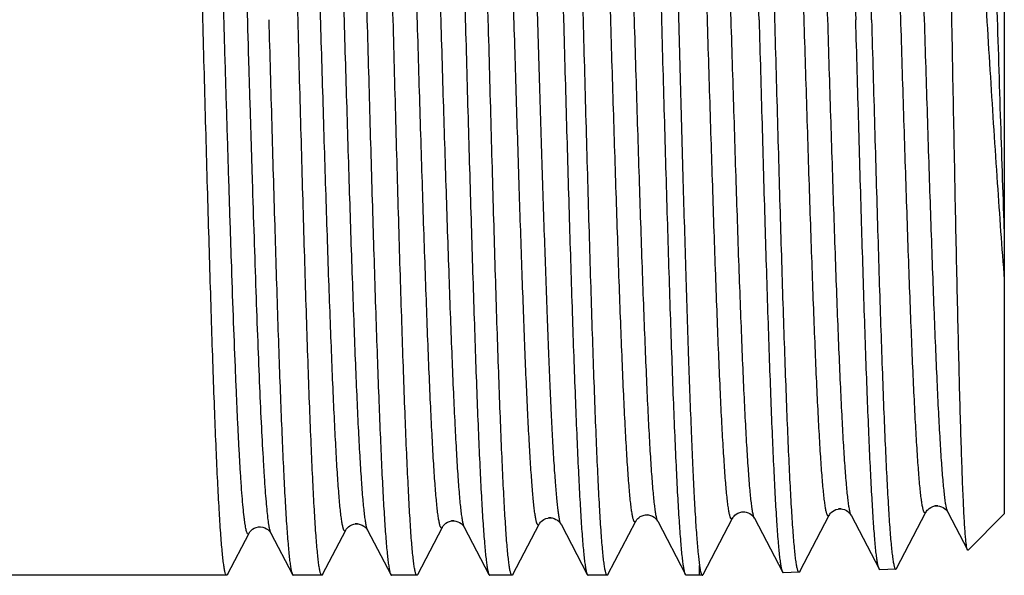
# Model space of a CAD drawing. Units: millimetres. Extents: x 0 to 297, y 0 to 210.
# Drawn here: x 129 to 148, y 44 to 55 of the extents above; entities that cross this region are included whole.
import ezdxf

# ---------------------------------------------------------------- set-up
doc = ezdxf.new("R2010")
doc.units = ezdxf.units.MM
doc.header["$LTSCALE"] = 16.335
doc.layers.get('0').update_dxf_attribs({"linetype": 'CONTINUOUS'})
doc.layers.add('KOSMETIK', color=7, linetype='CONTINUOUS')

msp = doc.modelspace()

# ---------------------------------------------------------------- linework, layer by layer
at = {"color": 7, "linetype": 'Continuous'}
for p, q in [((147.512, 63.82), (147.512, 45.32)), ((145.495, 44.299), (146.044, 45.353)), ((146.453, 45.353), (146.822, 44.646)), ((140.093, 44.185), (140.614, 45.184)), ((141.024, 45.184), (141.544, 44.185)), ((141.875, 44.187), (142.424, 45.24)), ((142.834, 45.24), (143.358, 44.234)), ((143.685, 44.243), (144.234, 45.297)), ((144.643, 45.297), (145.168, 44.29)), ((147.512, 45.32), (146.833, 44.641)), ((134.751, 44.185), (135.184, 45.015)), ((135.594, 45.015), (136.026, 44.185)), ((136.532, 44.185), (136.994, 45.071)), ((137.404, 45.071), (137.866, 44.185)), ((138.312, 44.185), (138.804, 45.127)), ((139.214, 45.127), (139.705, 44.185)), ((132.97, 44.185), (133.374, 44.958)), ((133.784, 44.958), (134.187, 44.185)), ((141.805, 44.17), (141.805, 44.355)), ((145.48, 44.284), (145.184, 44.275)), ((132.955, 44.17), (125.728, 44.17)), ((134.736, 44.17), (134.203, 44.17)), ((136.517, 44.17), (136.042, 44.17)), ((138.298, 44.17), (137.881, 44.17)), ((140.078, 44.17), (139.721, 44.17)), ((141.544, 44.185), (141.542, 44.19)), ((141.805, 44.17), (141.56, 44.17)), ((141.86, 44.172), (141.805, 44.17)), ((143.67, 44.228), (143.374, 44.219))]:
    msp.add_line(p, q, dxfattribs=at)
for points in [[(142.424, 45.24), (142.426, 45.244), (142.431, 45.253), (142.44, 45.264), (142.452, 45.279), (142.469, 45.296), (142.491, 45.314), (142.522, 45.332), (142.559, 45.347), (142.599, 45.356), (142.64, 45.358), (142.681, 45.352), (142.717, 45.341), (142.749, 45.325), (142.776, 45.307), (142.796, 45.289), (142.811, 45.273), (142.821, 45.261), (142.828, 45.25), (142.833, 45.242), (142.834, 45.24)], [(144.234, 45.297), (144.235, 45.299), (144.24, 45.306), (144.247, 45.317), (144.258, 45.331), (144.273, 45.347), (144.295, 45.365), (144.324, 45.384), (144.361, 45.401), (144.4, 45.411), (144.442, 45.415), (144.484, 45.41), (144.522, 45.399), (144.555, 45.384), (144.582, 45.366), (144.604, 45.348), (144.619, 45.332), (144.629, 45.319), (144.637, 45.308), (144.642, 45.3), (144.644, 45.296)], [(146.044, 45.353), (146.046, 45.356), (146.05, 45.363), (146.058, 45.374), (146.069, 45.389), (146.085, 45.405), (146.107, 45.423), (146.136, 45.442), (146.173, 45.458), (146.213, 45.468), (146.254, 45.471), (146.296, 45.466), (146.334, 45.454), (146.366, 45.439), (146.393, 45.421), (146.414, 45.403), (146.429, 45.388), (146.44, 45.375), (146.447, 45.364), (146.452, 45.356), (146.453, 45.353)], [(136.994, 45.071), (136.996, 45.076), (137.002, 45.085), (137.01, 45.096), (137.021, 45.11), (137.037, 45.126), (137.061, 45.145), (137.091, 45.163), (137.125, 45.177), (137.163, 45.187), (137.204, 45.19), (137.244, 45.185), (137.281, 45.174), (137.314, 45.159), (137.342, 45.141), (137.362, 45.125), (137.377, 45.109), (137.388, 45.096), (137.396, 45.085), (137.401, 45.077), (137.404, 45.071)], [(138.804, 45.128), (138.806, 45.13), (138.81, 45.138), (138.817, 45.149), (138.829, 45.163), (138.844, 45.179), (138.865, 45.197), (138.893, 45.215), (138.929, 45.231), (138.967, 45.242), (139.006, 45.246), (139.047, 45.243), (139.085, 45.233), (139.119, 45.218), (139.148, 45.2), (139.171, 45.182), (139.187, 45.165), (139.198, 45.152), (139.207, 45.14), (139.212, 45.131), (139.214, 45.127)], [(140.614, 45.184), (140.615, 45.185), (140.619, 45.193), (140.626, 45.203), (140.636, 45.216), (140.65, 45.232), (140.67, 45.249), (140.698, 45.268), (140.732, 45.285), (140.77, 45.297), (140.81, 45.302), (140.851, 45.3), (140.89, 45.291), (140.924, 45.277), (140.955, 45.259), (140.979, 45.24), (140.996, 45.223), (141.007, 45.209), (141.016, 45.197), (141.022, 45.188), (141.024, 45.184)], [(133.374, 44.959), (133.376, 44.963), (133.381, 44.971), (133.389, 44.982), (133.401, 44.997), (133.418, 45.014), (133.441, 45.032), (133.471, 45.051), (133.509, 45.066), (133.549, 45.075), (133.59, 45.077), (133.632, 45.071), (133.669, 45.059), (133.7, 45.043), (133.727, 45.025), (133.747, 45.007), (133.761, 44.992), (133.771, 44.979), (133.778, 44.969), (133.783, 44.961), (133.784, 44.958)], [(135.184, 45.015), (135.185, 45.016), (135.189, 45.024), (135.195, 45.034), (135.205, 45.047), (135.22, 45.062), (135.239, 45.08), (135.264, 45.097), (135.297, 45.114), (135.336, 45.127), (135.376, 45.133), (135.417, 45.132), (135.457, 45.123), (135.492, 45.109), (135.521, 45.093), (135.544, 45.075), (135.562, 45.058), (135.575, 45.044), (135.583, 45.032), (135.59, 45.023), (135.594, 45.015)]]:
    msp.add_lwpolyline(points, dxfattribs=at)
for points, knots in [([(134.291, 54.57), (134.273, 55.224), (134.238, 56.509), (134.185, 58.378), (134.14, 59.861), (134.104, 60.963), (134.077, 61.708), (134.05, 62.389), (134.024, 62.999), (133.997, 63.533), (133.971, 63.987), (133.948, 64.313), (133.929, 64.53), (133.916, 64.66), (133.902, 64.766), (133.889, 64.851), (133.877, 64.911), (133.867, 64.944), (133.861, 64.956)], [0, 0, 0, 0, 0.188757, 0.370729, 0.539404, 0.616833, 0.688718, 0.75441, 0.813321, 0.864925, 0.908758, 0.944436, 0.959116, 0.97165, 0.982011, 0.990184, 0.996171, 1, 1, 1, 1]), ([(135.123, 64.97), (135.129, 64.97), (135.138, 64.958), (135.145, 64.941), (135.152, 64.918), (135.159, 64.89), (135.169, 64.84), (135.182, 64.763), (135.196, 64.651), (135.21, 64.515), (135.224, 64.355), (135.244, 64.095), (135.269, 63.713), (135.297, 63.19), (135.325, 62.584), (135.354, 61.901), (135.382, 61.147), (135.411, 60.33), (135.439, 59.457), (135.468, 58.537), (135.497, 57.58), (135.535, 56.253), (135.563, 55.247), (135.582, 54.57)], [0, 0, 0, 0, 0.001829, 0.003481, 0.005693, 0.00848, 0.011847, 0.020333, 0.031153, 0.04429, 0.059715, 0.077396, 0.119358, 0.16978, 0.228182, 0.294008, 0.366623, 0.445329, 0.529374, 0.617949, 0.710198, 0.805231, 1, 1, 1, 1]), ([(136.072, 54.57), (136.054, 55.224), (136.019, 56.509), (135.966, 58.378), (135.921, 59.861), (135.884, 60.963), (135.858, 61.708), (135.831, 62.389), (135.804, 62.999), (135.778, 63.533), (135.752, 63.987), (135.729, 64.313), (135.71, 64.53), (135.696, 64.66), (135.683, 64.766), (135.67, 64.851), (135.657, 64.911), (135.647, 64.944), (135.641, 64.956)], [0, 0, 0, 0, 0.188757, 0.370725, 0.539398, 0.616826, 0.688711, 0.754404, 0.813317, 0.864923, 0.908757, 0.944436, 0.959116, 0.97165, 0.982011, 0.990184, 0.996171, 1, 1, 1, 1]), ([(136.962, 64.97), (136.968, 64.97), (136.977, 64.958), (136.984, 64.941), (136.991, 64.918), (136.998, 64.89), (137.009, 64.84), (137.021, 64.763), (137.035, 64.651), (137.049, 64.515), (137.063, 64.355), (137.084, 64.095), (137.108, 63.713), (137.136, 63.19), (137.165, 62.584), (137.193, 61.901), (137.222, 61.147), (137.25, 60.33), (137.279, 59.457), (137.307, 58.538), (137.336, 57.58), (137.374, 56.253), (137.403, 55.247), (137.422, 54.57)], [0, 0, 0, 0, 0.001827, 0.003478, 0.005689, 0.008475, 0.011842, 0.020325, 0.031143, 0.044279, 0.059703, 0.077383, 0.119344, 0.169767, 0.22817, 0.293997, 0.366613, 0.445321, 0.529367, 0.617942, 0.710191, 0.805225, 1, 1, 1, 1]), ([(139.633, 54.57), (139.615, 55.224), (139.58, 56.509), (139.527, 58.378), (139.482, 59.861), (139.446, 60.963), (139.419, 61.708), (139.392, 62.389), (139.366, 62.999), (139.339, 63.533), (139.313, 63.987), (139.29, 64.313), (139.271, 64.53), (139.258, 64.66), (139.245, 64.766), (139.232, 64.851), (139.219, 64.911), (139.209, 64.944), (139.203, 64.956)], [0, 0, 0, 0, 0.188757, 0.370731, 0.539406, 0.616834, 0.688719, 0.75441, 0.813321, 0.864925, 0.908758, 0.944436, 0.959116, 0.97165, 0.982011, 0.990184, 0.996171, 1, 1, 1, 1]), ([(141.542, 44.19), (141.536, 44.204), (141.525, 44.24), (141.512, 44.307), (141.498, 44.398), (141.484, 44.512), (141.47, 44.65), (141.451, 44.878), (141.427, 45.22), (141.399, 45.693), (141.371, 46.249), (141.343, 46.882), (141.315, 47.586), (141.287, 48.355), (141.249, 49.488), (141.202, 51.008), (141.147, 52.917), (141.091, 54.887), (141.045, 56.534), (141.007, 57.828), (140.979, 58.759), (140.951, 59.651), (140.923, 60.496), (140.895, 61.286), (140.867, 62.014), (140.839, 62.673), (140.812, 63.257), (140.784, 63.761), (140.76, 64.128), (140.74, 64.378), (140.726, 64.532), (140.712, 64.663), (140.698, 64.771), (140.686, 64.845), (140.676, 64.893), (140.669, 64.92), (140.662, 64.942), (140.655, 64.958), (140.647, 64.97), (140.64, 64.97)], [0, 0, 0, 0, 0.002168, 0.005449, 0.009852, 0.015378, 0.022017, 0.029754, 0.048459, 0.071325, 0.098145, 0.128672, 0.162625, 0.199692, 0.239529, 0.32602, 0.418908, 0.514765, 0.610053, 0.65638, 0.701255, 0.744262, 0.785005, 0.823106, 0.858214, 0.890005, 0.918185, 0.942495, 0.962715, 0.971231, 0.97866, 0.984985, 0.990195, 0.994281, 0.995903, 0.997246, 0.998312, 0.99911, 1, 1, 1, 1]), ([(140.983, 64.956), (140.989, 64.945), (140.999, 64.914), (141.011, 64.858), (141.023, 64.78), (141.036, 64.681), (141.049, 64.562), (141.067, 64.362), (141.089, 64.062), (141.114, 63.645), (141.139, 63.153), (141.165, 62.59), (141.19, 61.962), (141.216, 61.273), (141.251, 60.25), (141.294, 58.866), (141.344, 57.11), (141.395, 55.272), (141.445, 53.41), (141.496, 51.586), (141.546, 49.86), (141.596, 48.289), (141.64, 47.099), (141.675, 46.263), (141.701, 45.735), (141.726, 45.28), (141.751, 44.901), (141.776, 44.601), (141.795, 44.428), (141.805, 44.355)], [0, 0, 0, 0, 0.001821, 0.004633, 0.008451, 0.013276, 0.019101, 0.025917, 0.042468, 0.062799, 0.086746, 0.114115, 0.144684, 0.1782, 0.21439, 0.293588, 0.379684, 0.469859, 0.56116, 0.650598, 0.735243, 0.812324, 0.879318, 0.908334, 0.934037, 0.956218, 0.974698, 0.98933, 1, 1, 1, 1]), ([(142.921, 54.57), (142.903, 55.245), (142.875, 56.249), (142.837, 57.572), (142.809, 58.527), (142.781, 59.445), (142.753, 60.316), (142.725, 61.131), (142.697, 61.883), (142.669, 62.565), (142.641, 63.17), (142.613, 63.692), (142.589, 64.073), (142.569, 64.333), (142.555, 64.493), (142.541, 64.629), (142.527, 64.741), (142.515, 64.819), (142.505, 64.869), (142.498, 64.897), (142.491, 64.919), (142.484, 64.935), (142.478, 64.946), (142.472, 64.95), (142.469, 64.95)], [0, 0, 0, 0, 0.194655, 0.28964, 0.381847, 0.470389, 0.554408, 0.633098, 0.705703, 0.771527, 0.829937, 0.880377, 0.922367, 0.940065, 0.955511, 0.968671, 0.979516, 0.988029, 0.991412, 0.994213, 0.996439, 0.998104, 0.999249, 1, 1, 1, 1]), ([(143.217, 54.57), (143.199, 55.222), (143.164, 56.502), (143.11, 58.365), (143.064, 59.843), (143.027, 60.941), (143, 61.684), (142.973, 62.362), (142.946, 62.971), (142.919, 63.504), (142.892, 63.957), (142.869, 64.282), (142.849, 64.499), (142.836, 64.628), (142.822, 64.735), (142.809, 64.82), (142.796, 64.881), (142.786, 64.914), (142.78, 64.926)], [0, 0, 0, 0, 0.188625, 0.370493, 0.539095, 0.616502, 0.688375, 0.754065, 0.812985, 0.864609, 0.908477, 0.944202, 0.958911, 0.971478, 0.981875, 0.99009, 0.996122, 1, 1, 1, 1]), ([(144.279, 64.893), (144.282, 64.893), (144.288, 64.89), (144.294, 64.879), (144.301, 64.863), (144.308, 64.841), (144.315, 64.813), (144.325, 64.763), (144.337, 64.686), (144.351, 64.574), (144.365, 64.439), (144.379, 64.28), (144.399, 64.022), (144.423, 63.643), (144.451, 63.123), (144.479, 62.522), (144.507, 61.843), (144.535, 61.095), (144.563, 60.284), (144.591, 59.418), (144.619, 58.506), (144.647, 57.556), (144.685, 56.24), (144.713, 55.241), (144.731, 54.57)], [0, 0, 0, 0, 0.000755, 0.001902, 0.00357, 0.005797, 0.0086, 0.011984, 0.0205, 0.031346, 0.044508, 0.059955, 0.077654, 0.119646, 0.170086, 0.228495, 0.294319, 0.366923, 0.44561, 0.529627, 0.618166, 0.71037, 0.805352, 1, 1, 1, 1]), ([(145.027, 54.57), (145.009, 55.218), (144.974, 56.491), (144.92, 58.344), (144.874, 59.814), (144.837, 60.906), (144.81, 61.644), (144.783, 62.319), (144.756, 62.924), (144.729, 63.455), (144.702, 63.905), (144.679, 64.229), (144.659, 64.444), (144.646, 64.573), (144.633, 64.68), (144.619, 64.764), (144.606, 64.825), (144.596, 64.858), (144.59, 64.869)], [0, 0, 0, 0, 0.188591, 0.370432, 0.539014, 0.616413, 0.68828, 0.753968, 0.81289, 0.864519, 0.908396, 0.944135, 0.958852, 0.971428, 0.981836, 0.990062, 0.996107, 1, 1, 1, 1]), ([(137.852, 54.57), (137.822, 55.688), (137.777, 57.327), (137.715, 59.444), (137.669, 60.862), (137.624, 62.112), (137.579, 63.159), (137.539, 63.891), (137.506, 64.355), (137.489, 64.544), (137.48, 64.628)], [0, 0, 0, 0, 0.333325, 0.488763, 0.631067, 0.756421, 0.86146, 0.943375, 0.974961, 1, 1, 1, 1]), ([(138.877, 64.628), (138.886, 64.544), (138.903, 64.355), (138.938, 63.891), (138.978, 63.159), (139.025, 62.112), (139.072, 60.862), (139.119, 59.444), (139.183, 57.327), (139.229, 55.688), (139.261, 54.57)], [0, 0, 0, 0, 0.025045, 0.056635, 0.138554, 0.243595, 0.368948, 0.51125, 0.666684, 1, 1, 1, 1]), ([(146.508, 63.904), (146.53, 63.728), (146.572, 63.347), (146.656, 62.475), (146.759, 61.198), (146.879, 59.482), (147, 57.574), (147.123, 55.558), (147.248, 53.525), (147.374, 51.571), (147.464, 50.306), (147.512, 49.703)], [0, 0, 0, 0, 0.037359, 0.080878, 0.184633, 0.307178, 0.443421, 0.587451, 0.73277, 0.872557, 1, 1, 1, 1]), ([(132.51, 54.57), (132.501, 54.916), (132.464, 56.263), (132.427, 57.611), (132.397, 58.613)], [0, 0, 0, 0, 0.256316, 1, 1, 1, 1]), ([(146.822, 44.646), (146.82, 44.65), (146.816, 44.661), (146.809, 44.692), (146.8, 44.746), (146.791, 44.832), (146.781, 44.943), (146.771, 45.08), (146.761, 45.242), (146.752, 45.43), (146.738, 45.728), (146.721, 46.158), (146.702, 46.74), (146.682, 47.405), (146.663, 48.147), (146.643, 48.957), (146.624, 49.827), (146.604, 50.747), (146.578, 52.047), (146.546, 53.725), (146.521, 55.081), (146.508, 55.766)], [0, 0, 0, 0, 0.001242, 0.003054, 0.008426, 0.016144, 0.026194, 0.038551, 0.053185, 0.070055, 0.089113, 0.133589, 0.186131, 0.246173, 0.313077, 0.386135, 0.464576, 0.547585, 0.634298, 0.815227, 1, 1, 1, 1]), ([(132.955, 44.17), (132.953, 44.17), (132.947, 44.174), (132.94, 44.184), (132.933, 44.2), (132.927, 44.222), (132.92, 44.251), (132.91, 44.3), (132.898, 44.378), (132.884, 44.49), (132.871, 44.626), (132.857, 44.786), (132.838, 45.046), (132.814, 45.428), (132.786, 45.951), (132.759, 46.557), (132.731, 47.24), (132.704, 47.994), (132.676, 48.811), (132.649, 49.684), (132.621, 50.603), (132.593, 51.561), (132.556, 52.888), (132.529, 53.894), (132.51, 54.57)], [0, 0, 0, 0, 0.000733, 0.001855, 0.0035, 0.005706, 0.008489, 0.011854, 0.020336, 0.031153, 0.044289, 0.059713, 0.077394, 0.119356, 0.169778, 0.228181, 0.294006, 0.366622, 0.445328, 0.529372, 0.617947, 0.710195, 0.805229, 1, 1, 1, 1]), ([(133.743, 54.57), (133.762, 53.917), (133.798, 52.634), (133.852, 50.766), (133.899, 49.284), (133.936, 48.184), (133.964, 47.439), (133.991, 46.758), (134.019, 46.148), (134.046, 45.613), (134.073, 45.159), (134.097, 44.833), (134.117, 44.615), (134.13, 44.485), (134.144, 44.377), (134.157, 44.293), (134.171, 44.231), (134.181, 44.197), (134.187, 44.185)], [0, 0, 0, 0, 0.188556, 0.370348, 0.538885, 0.616268, 0.688126, 0.75381, 0.812735, 0.864375, 0.908268, 0.94403, 0.958761, 0.971353, 0.981777, 0.990022, 0.996086, 1, 1, 1, 1]), ([(134.736, 44.17), (134.734, 44.17), (134.727, 44.174), (134.721, 44.184), (134.714, 44.2), (134.708, 44.222), (134.701, 44.25), (134.691, 44.3), (134.679, 44.378), (134.665, 44.49), (134.652, 44.626), (134.638, 44.786), (134.618, 45.046), (134.594, 45.427), (134.567, 45.951), (134.54, 46.557), (134.512, 47.24), (134.485, 47.994), (134.457, 48.811), (134.429, 49.683), (134.402, 50.603), (134.374, 51.561), (134.337, 52.888), (134.309, 53.894), (134.291, 54.57)], [0, 0, 0, 0, 0.000731, 0.001852, 0.003494, 0.005698, 0.008479, 0.011842, 0.020319, 0.031133, 0.044265, 0.059686, 0.077364, 0.119322, 0.169743, 0.228145, 0.293971, 0.366588, 0.445298, 0.529347, 0.617926, 0.710179, 0.805216, 1, 1, 1, 1]), ([(135.582, 54.57), (135.601, 53.917), (135.637, 52.634), (135.691, 50.766), (135.738, 49.285), (135.776, 48.184), (135.803, 47.439), (135.831, 46.759), (135.858, 46.148), (135.885, 45.613), (135.913, 45.159), (135.936, 44.833), (135.956, 44.615), (135.97, 44.485), (135.983, 44.377), (135.997, 44.293), (136.01, 44.231), (136.02, 44.197), (136.026, 44.185)], [0, 0, 0, 0, 0.188554, 0.370342, 0.538879, 0.616263, 0.68812, 0.753805, 0.81273, 0.864371, 0.908265, 0.944028, 0.95876, 0.971351, 0.981777, 0.990021, 0.996085, 1, 1, 1, 1]), ([(136.517, 44.17), (136.514, 44.17), (136.508, 44.174), (136.502, 44.184), (136.495, 44.2), (136.488, 44.222), (136.481, 44.25), (136.471, 44.3), (136.46, 44.378), (136.446, 44.49), (136.432, 44.626), (136.418, 44.786), (136.399, 45.046), (136.375, 45.428), (136.348, 45.951), (136.32, 46.557), (136.293, 47.24), (136.265, 47.994), (136.238, 48.811), (136.21, 49.684), (136.182, 50.603), (136.155, 51.561), (136.117, 52.888), (136.09, 53.894), (136.072, 54.57)], [0, 0, 0, 0, 0.000732, 0.001853, 0.003496, 0.005702, 0.008483, 0.011847, 0.020326, 0.031141, 0.044274, 0.059697, 0.077376, 0.119335, 0.169757, 0.228161, 0.293988, 0.366606, 0.445315, 0.529362, 0.617939, 0.710189, 0.805224, 1, 1, 1, 1]), ([(137.422, 54.57), (137.44, 53.917), (137.476, 52.634), (137.531, 50.766), (137.577, 49.285), (137.615, 48.184), (137.642, 47.439), (137.67, 46.759), (137.697, 46.148), (137.725, 45.613), (137.752, 45.159), (137.776, 44.833), (137.795, 44.615), (137.809, 44.485), (137.822, 44.377), (137.836, 44.293), (137.849, 44.231), (137.859, 44.197), (137.866, 44.185)], [0, 0, 0, 0, 0.188553, 0.370341, 0.538878, 0.616262, 0.68812, 0.753806, 0.812733, 0.864374, 0.908268, 0.94403, 0.958761, 0.971352, 0.981777, 0.990021, 0.996086, 1, 1, 1, 1]), ([(138.298, 44.17), (138.295, 44.17), (138.289, 44.174), (138.282, 44.184), (138.276, 44.2), (138.269, 44.222), (138.262, 44.25), (138.252, 44.3), (138.24, 44.378), (138.227, 44.49), (138.213, 44.626), (138.199, 44.786), (138.18, 45.046), (138.156, 45.428), (138.129, 45.951), (138.101, 46.557), (138.074, 47.24), (138.046, 47.994), (138.018, 48.811), (137.991, 49.684), (137.963, 50.603), (137.935, 51.561), (137.898, 52.888), (137.871, 53.894), (137.852, 54.57)], [0, 0, 0, 0, 0.000732, 0.001855, 0.003499, 0.005705, 0.008488, 0.011852, 0.020333, 0.031149, 0.044284, 0.059708, 0.077388, 0.119349, 0.169771, 0.228173, 0.293998, 0.366614, 0.445321, 0.529365, 0.617941, 0.710191, 0.805226, 1, 1, 1, 1]), ([(139.261, 54.57), (139.279, 53.917), (139.315, 52.634), (139.37, 50.766), (139.416, 49.284), (139.454, 48.184), (139.482, 47.439), (139.509, 46.758), (139.537, 46.148), (139.564, 45.613), (139.591, 45.159), (139.615, 44.833), (139.635, 44.615), (139.648, 44.485), (139.662, 44.377), (139.675, 44.293), (139.688, 44.231), (139.699, 44.197), (139.705, 44.185)], [0, 0, 0, 0, 0.188556, 0.370349, 0.538886, 0.616269, 0.688126, 0.75381, 0.812735, 0.864375, 0.908268, 0.94403, 0.958761, 0.971353, 0.981777, 0.990021, 0.996086, 1, 1, 1, 1]), ([(140.078, 44.17), (140.076, 44.17), (140.07, 44.174), (140.063, 44.184), (140.056, 44.2), (140.05, 44.222), (140.043, 44.25), (140.033, 44.3), (140.021, 44.378), (140.007, 44.49), (139.994, 44.626), (139.98, 44.786), (139.96, 45.046), (139.937, 45.428), (139.909, 45.951), (139.882, 46.557), (139.854, 47.24), (139.827, 47.994), (139.799, 48.811), (139.771, 49.683), (139.744, 50.603), (139.716, 51.561), (139.679, 52.888), (139.651, 53.894), (139.633, 54.57)], [0, 0, 0, 0, 0.000732, 0.001852, 0.003495, 0.0057, 0.008481, 0.011844, 0.020323, 0.031137, 0.04427, 0.059692, 0.07737, 0.119329, 0.16975, 0.228152, 0.293978, 0.366595, 0.445305, 0.529353, 0.617931, 0.710182, 0.805219, 1, 1, 1, 1]), ([(142.921, 54.57), (142.94, 53.92), (142.975, 52.642), (143.029, 50.783), (143.074, 49.307), (143.112, 48.211), (143.139, 47.47), (143.166, 46.793), (143.193, 46.186), (143.22, 45.653), (143.246, 45.201), (143.27, 44.877), (143.289, 44.66), (143.302, 44.531), (143.316, 44.424), (143.329, 44.34), (143.342, 44.279), (143.352, 44.246), (143.358, 44.234)], [0, 0, 0, 0, 0.188637, 0.370485, 0.53906, 0.616455, 0.688319, 0.754006, 0.812928, 0.864558, 0.908432, 0.944168, 0.958882, 0.971454, 0.981858, 0.990078, 0.996115, 1, 1, 1, 1]), ([(143.67, 44.228), (143.664, 44.228), (143.655, 44.24), (143.648, 44.257), (143.641, 44.279), (143.634, 44.307), (143.624, 44.356), (143.612, 44.433), (143.598, 44.544), (143.584, 44.679), (143.57, 44.838), (143.55, 45.097), (143.526, 45.476), (143.498, 45.996), (143.47, 46.598), (143.442, 47.278), (143.414, 48.028), (143.386, 48.84), (143.358, 49.708), (143.33, 50.623), (143.302, 51.576), (143.264, 52.896), (143.236, 53.897), (143.217, 54.57)], [0, 0, 0, 0, 0.001793, 0.003425, 0.005618, 0.008387, 0.011737, 0.020191, 0.030982, 0.044094, 0.059497, 0.077159, 0.119092, 0.169496, 0.22789, 0.293715, 0.36634, 0.445064, 0.529133, 0.617742, 0.71003, 0.805112, 1, 1, 1, 1]), ([(145.168, 44.29), (145.162, 44.302), (145.152, 44.335), (145.139, 44.396), (145.126, 44.48), (145.112, 44.586), (145.099, 44.715), (145.08, 44.93), (145.056, 45.253), (145.03, 45.703), (145.003, 46.232), (144.976, 46.836), (144.949, 47.51), (144.921, 48.247), (144.884, 49.337), (144.839, 50.804), (144.785, 52.653), (144.75, 53.923), (144.731, 54.57)], [0, 0, 0, 0, 0.003899, 0.00995, 0.018182, 0.028597, 0.041179, 0.055902, 0.091652, 0.135537, 0.187171, 0.246094, 0.311778, 0.383637, 0.461025, 0.629577, 0.811395, 1, 1, 1, 1]), ([(145.027, 54.57), (145.046, 53.901), (145.074, 52.905), (145.112, 51.592), (145.14, 50.645), (145.168, 49.735), (145.196, 48.871), (145.224, 48.063), (145.252, 47.317), (145.28, 46.642), (145.308, 46.042), (145.336, 45.525), (145.36, 45.148), (145.38, 44.891), (145.394, 44.733), (145.408, 44.599), (145.422, 44.489), (145.434, 44.412), (145.444, 44.363), (145.451, 44.335), (145.458, 44.313), (145.465, 44.296), (145.474, 44.284), (145.48, 44.284)], [0, 0, 0, 0, 0.194887, 0.289966, 0.382252, 0.470859, 0.554929, 0.633653, 0.706278, 0.772104, 0.830497, 0.880902, 0.922834, 0.940496, 0.955899, 0.96901, 0.979802, 0.988256, 0.991606, 0.994375, 0.996569, 0.998203, 1, 1, 1, 1]), ([(146.833, 44.641), (146.832, 44.641), (146.83, 44.639), (146.827, 44.64), (146.824, 44.642), (146.823, 44.645), (146.822, 44.646)], [0, 0, 0, 0, 0.222261, 0.410601, 0.653597, 1, 1, 1, 1]), ([(141.805, 44.355), (141.809, 44.333), (141.815, 44.295), (141.825, 44.243), (141.835, 44.207), (141.843, 44.187), (141.848, 44.18)], [0, 0, 0, 0, 0.36419, 0.651611, 0.86281, 1, 1, 1, 1]), ([(143.358, 44.234), (143.36, 44.232), (143.363, 44.225), (143.369, 44.219), (143.374, 44.219)], [0, 0, 0, 0, 0.347483, 1, 1, 1, 1]), ([(143.685, 44.243), (143.683, 44.239), (143.679, 44.233), (143.673, 44.228), (143.67, 44.228)], [0, 0, 0, 0, 0.611048, 1, 1, 1, 1]), ([(145.184, 44.275), (145.183, 44.275), (145.179, 44.276), (145.173, 44.282), (145.17, 44.287), (145.168, 44.29)], [0, 0, 0, 0, 0.178331, 0.51691, 1, 1, 1, 1]), ([(145.48, 44.284), (145.483, 44.285), (145.489, 44.289), (145.493, 44.295), (145.495, 44.299)], [0, 0, 0, 0, 0.389019, 1, 1, 1, 1]), ([(132.97, 44.185), (132.969, 44.182), (132.966, 44.177), (132.96, 44.17), (132.955, 44.17)], [0, 0, 0, 0, 0.345946, 1, 1, 1, 1]), ([(134.187, 44.185), (134.188, 44.183), (134.192, 44.177), (134.198, 44.17), (134.203, 44.17)], [0, 0, 0, 0, 0.345663, 1, 1, 1, 1]), ([(134.751, 44.185), (134.75, 44.182), (134.746, 44.177), (134.741, 44.17), (134.736, 44.17)], [0, 0, 0, 0, 0.345693, 1, 1, 1, 1]), ([(136.026, 44.185), (136.028, 44.183), (136.031, 44.177), (136.037, 44.17), (136.042, 44.17)], [0, 0, 0, 0, 0.345902, 1, 1, 1, 1]), ([(136.532, 44.185), (136.531, 44.182), (136.527, 44.177), (136.521, 44.17), (136.517, 44.17)], [0, 0, 0, 0, 0.345807, 1, 1, 1, 1]), ([(137.866, 44.185), (137.867, 44.183), (137.87, 44.177), (137.877, 44.17), (137.881, 44.17)], [0, 0, 0, 0, 0.345802, 1, 1, 1, 1]), ([(138.312, 44.185), (138.311, 44.182), (138.308, 44.177), (138.302, 44.17), (138.298, 44.17)], [0, 0, 0, 0, 0.345902, 1, 1, 1, 1]), ([(139.705, 44.185), (139.706, 44.183), (139.71, 44.177), (139.716, 44.17), (139.721, 44.17)], [0, 0, 0, 0, 0.345708, 1, 1, 1, 1]), ([(140.093, 44.185), (140.092, 44.182), (140.089, 44.177), (140.083, 44.17), (140.078, 44.17)], [0, 0, 0, 0, 0.345737, 1, 1, 1, 1]), ([(141.56, 44.17), (141.559, 44.17), (141.555, 44.171), (141.549, 44.177), (141.546, 44.182), (141.544, 44.185)], [0, 0, 0, 0, 0.178424, 0.518125, 1, 1, 1, 1]), ([(141.848, 44.18), (141.849, 44.179), (141.852, 44.175), (141.857, 44.172), (141.86, 44.172)], [0, 0, 0, 0, 0.320937, 1, 1, 1, 1]), ([(141.86, 44.172), (141.863, 44.172), (141.869, 44.176), (141.873, 44.183), (141.875, 44.187)], [0, 0, 0, 0, 0.388966, 1, 1, 1, 1])]:
    msp.add_open_spline(points, degree=3, knots=knots, dxfattribs=at)
at = {"color": 9, "linetype": 'Continuous'}
for points, knots in [([(135.184, 45.015), (135.182, 45.011), (135.178, 45.005), (135.17, 44.998), (135.161, 45), (135.154, 45.008), (135.147, 45.021), (135.14, 45.039), (135.133, 45.063), (135.127, 45.093), (135.12, 45.128), (135.11, 45.187), (135.097, 45.274), (135.083, 45.396), (135.069, 45.54), (135.055, 45.706), (135.041, 45.893), (135.027, 46.101), (135.008, 46.418), (134.984, 46.864), (134.956, 47.453), (134.928, 48.111), (134.9, 48.831), (134.871, 49.607), (134.843, 50.431), (134.815, 51.294), (134.777, 52.501), (134.731, 54.045), (134.675, 55.899), (134.62, 57.701), (134.572, 59.14), (134.534, 60.214), (134.506, 60.944), (134.478, 61.612), (134.45, 62.212), (134.422, 62.739), (134.394, 63.188), (134.37, 63.511), (134.35, 63.726), (134.337, 63.855), (134.323, 63.962), (134.309, 64.047), (134.296, 64.108), (134.285, 64.142), (134.279, 64.154)], [0, 0, 0, 0, 0.000667, 0.001115, 0.001486, 0.001992, 0.002738, 0.003755, 0.005055, 0.006645, 0.008526, 0.010699, 0.015919, 0.022298, 0.029826, 0.038485, 0.048254, 0.059112, 0.071034, 0.097949, 0.128744, 0.163121, 0.20075, 0.24127, 0.28429, 0.329396, 0.376153, 0.47281, 0.570548, 0.665616, 0.754367, 0.795297, 0.833399, 0.868307, 0.899687, 0.92724, 0.950703, 0.969855, 0.977758, 0.984521, 0.990131, 0.994578, 0.997862, 1, 1, 1, 1]), ([(135.594, 45.015), (135.588, 45.027), (135.577, 45.06), (135.564, 45.122), (135.55, 45.207), (135.536, 45.314), (135.522, 45.444), (135.502, 45.66), (135.478, 45.983), (135.45, 46.433), (135.422, 46.961), (135.394, 47.563), (135.366, 48.232), (135.338, 48.963), (135.3, 50.038), (135.252, 51.478), (135.197, 53.282), (135.142, 55.135), (135.095, 56.679), (135.057, 57.886), (135.029, 58.748), (135.001, 59.571), (134.973, 60.346), (134.945, 61.065), (134.917, 61.722), (134.889, 62.31), (134.865, 62.754), (134.845, 63.071), (134.831, 63.279), (134.817, 63.465), (134.803, 63.63), (134.789, 63.774), (134.775, 63.895), (134.763, 63.982), (134.753, 64.041), (134.746, 64.076), (134.739, 64.106), (134.732, 64.13), (134.725, 64.148), (134.719, 64.161), (134.712, 64.169), (134.702, 64.171), (134.695, 64.164), (134.691, 64.158), (134.689, 64.154)], [0, 0, 0, 0, 0.002143, 0.005436, 0.009896, 0.015521, 0.022301, 0.030225, 0.049423, 0.072941, 0.100552, 0.131993, 0.166963, 0.205123, 0.246109, 0.33495, 0.430074, 0.527825, 0.62445, 0.671175, 0.716241, 0.759213, 0.799678, 0.83725, 0.871566, 0.9023, 0.929157, 0.941051, 0.951882, 0.961628, 0.970264, 0.97777, 0.984131, 0.989336, 0.991502, 0.993376, 0.994961, 0.996257, 0.997271, 0.998013, 0.998517, 0.998888, 0.999335, 1, 1, 1, 1]), ([(136.994, 45.071), (136.992, 45.067), (136.988, 45.061), (136.981, 45.054), (136.971, 45.056), (136.964, 45.064), (136.957, 45.076), (136.951, 45.095), (136.944, 45.119), (136.937, 45.148), (136.93, 45.183), (136.92, 45.241), (136.907, 45.328), (136.894, 45.449), (136.88, 45.592), (136.866, 45.756), (136.852, 45.942), (136.837, 46.149), (136.818, 46.465), (136.794, 46.907), (136.766, 47.493), (136.738, 48.147), (136.71, 48.862), (136.682, 49.633), (136.653, 50.452), (136.625, 51.31), (136.587, 52.51), (136.541, 54.045), (136.485, 55.888), (136.43, 57.68), (136.383, 59.111), (136.344, 60.179), (136.316, 60.904), (136.288, 61.568), (136.26, 62.165), (136.232, 62.69), (136.205, 63.136), (136.18, 63.457), (136.161, 63.672), (136.147, 63.8), (136.133, 63.907), (136.119, 63.991), (136.106, 64.052), (136.095, 64.085), (136.089, 64.098)], [0, 0, 0, 0, 0.000671, 0.001123, 0.001496, 0.002001, 0.002744, 0.003758, 0.005056, 0.006642, 0.008519, 0.010688, 0.015901, 0.022273, 0.029792, 0.038443, 0.048205, 0.059056, 0.07097, 0.097872, 0.128653, 0.163018, 0.200637, 0.241146, 0.284157, 0.329256, 0.376007, 0.472657, 0.570395, 0.665469, 0.754232, 0.795171, 0.833282, 0.868201, 0.899593, 0.927159, 0.950637, 0.969804, 0.977716, 0.984486, 0.990104, 0.994561, 0.997853, 1, 1, 1, 1]), ([(137.404, 45.071), (137.398, 45.083), (137.387, 45.117), (137.373, 45.178), (137.36, 45.263), (137.346, 45.369), (137.332, 45.498), (137.312, 45.714), (137.288, 46.035), (137.26, 46.483), (137.232, 47.008), (137.204, 47.606), (137.176, 48.272), (137.148, 48.998), (137.11, 50.068), (137.062, 51.5), (137.007, 53.293), (136.951, 55.136), (136.905, 56.67), (136.867, 57.869), (136.839, 58.727), (136.811, 59.545), (136.782, 60.315), (136.754, 61.029), (136.726, 61.682), (136.699, 62.266), (136.674, 62.708), (136.655, 63.023), (136.641, 63.229), (136.627, 63.414), (136.613, 63.578), (136.599, 63.721), (136.585, 63.841), (136.573, 63.928), (136.563, 63.986), (136.556, 64.021), (136.549, 64.05), (136.542, 64.074), (136.535, 64.092), (136.528, 64.105), (136.521, 64.113), (136.512, 64.114), (136.505, 64.107), (136.501, 64.101), (136.499, 64.098)], [0, 0, 0, 0, 0.002155, 0.005457, 0.009926, 0.015561, 0.02235, 0.030282, 0.049499, 0.073032, 0.100657, 0.132112, 0.167093, 0.205265, 0.246259, 0.335113, 0.430242, 0.527991, 0.624607, 0.671326, 0.716383, 0.759344, 0.799799, 0.837358, 0.871661, 0.902381, 0.929222, 0.941109, 0.951933, 0.96167, 0.970298, 0.977797, 0.98415, 0.989347, 0.991509, 0.99338, 0.994961, 0.996254, 0.997264, 0.998004, 0.998507, 0.998878, 0.99933, 1, 1, 1, 1]), ([(140.614, 45.184), (140.612, 45.18), (140.608, 45.174), (140.601, 45.167), (140.592, 45.168), (140.584, 45.176), (140.578, 45.188), (140.571, 45.206), (140.564, 45.23), (140.557, 45.259), (140.55, 45.293), (140.54, 45.35), (140.528, 45.436), (140.514, 45.555), (140.5, 45.696), (140.486, 45.858), (140.472, 46.041), (140.458, 46.245), (140.438, 46.557), (140.414, 46.994), (140.386, 47.572), (140.358, 48.217), (140.33, 48.924), (140.302, 49.686), (140.274, 50.494), (140.246, 51.342), (140.208, 52.528), (140.161, 54.045), (140.105, 55.865), (140.05, 57.637), (140.003, 59.051), (139.964, 60.107), (139.936, 60.824), (139.908, 61.481), (139.88, 62.072), (139.852, 62.59), (139.825, 63.032), (139.801, 63.35), (139.781, 63.562), (139.767, 63.69), (139.753, 63.795), (139.739, 63.879), (139.726, 63.94), (139.715, 63.973), (139.709, 63.985)], [0, 0, 0, 0, 0.000682, 0.001143, 0.001519, 0.002021, 0.002758, 0.003764, 0.005053, 0.006632, 0.008501, 0.010661, 0.015856, 0.022211, 0.029713, 0.038347, 0.048092, 0.058927, 0.070825, 0.097695, 0.128446, 0.162785, 0.200378, 0.240867, 0.283859, 0.328942, 0.375682, 0.472317, 0.570055, 0.665144, 0.753934, 0.794891, 0.833025, 0.867968, 0.899388, 0.926983, 0.950492, 0.969693, 0.977621, 0.98441, 0.990047, 0.994521, 0.997833, 1, 1, 1, 1]), ([(141.024, 45.184), (141.017, 45.196), (141.007, 45.229), (140.993, 45.29), (140.98, 45.374), (140.966, 45.48), (140.952, 45.607), (140.932, 45.82), (140.908, 46.139), (140.88, 46.581), (140.852, 47.101), (140.824, 47.693), (140.796, 48.351), (140.768, 49.069), (140.729, 50.126), (140.682, 51.541), (140.627, 53.314), (140.571, 55.135), (140.525, 56.651), (140.487, 57.836), (140.458, 58.683), (140.43, 59.491), (140.402, 60.251), (140.374, 60.957), (140.346, 61.602), (140.318, 62.179), (140.294, 62.615), (140.275, 62.926), (140.261, 63.129), (140.247, 63.312), (140.233, 63.474), (140.219, 63.615), (140.205, 63.733), (140.193, 63.819), (140.183, 63.876), (140.176, 63.91), (140.169, 63.939), (140.162, 63.963), (140.155, 63.98), (140.148, 63.993), (140.141, 64.001), (140.132, 64.002), (140.124, 63.995), (140.121, 63.989), (140.119, 63.985)], [0, 0, 0, 0, 0.002171, 0.005492, 0.009978, 0.015627, 0.022432, 0.03038, 0.049624, 0.073184, 0.100834, 0.132311, 0.167312, 0.2055, 0.246508, 0.335381, 0.430517, 0.528262, 0.624862, 0.671568, 0.716611, 0.759556, 0.799991, 0.837529, 0.87181, 0.902506, 0.929324, 0.941197, 0.952009, 0.961734, 0.970349, 0.977834, 0.984176, 0.98936, 0.991516, 0.993382, 0.994957, 0.996245, 0.997251, 0.997987, 0.998488, 0.998864, 0.999322, 1, 1, 1, 1]), ([(142.424, 45.24), (142.422, 45.236), (142.419, 45.23), (142.411, 45.223), (142.402, 45.224), (142.395, 45.232), (142.388, 45.244), (142.381, 45.262), (142.374, 45.285), (142.367, 45.314), (142.36, 45.348), (142.35, 45.405), (142.338, 45.49), (142.324, 45.608), (142.31, 45.748), (142.296, 45.909), (142.282, 46.091), (142.268, 46.294), (142.248, 46.603), (142.224, 47.037), (142.196, 47.611), (142.168, 48.253), (142.14, 48.956), (142.112, 49.712), (142.084, 50.516), (142.056, 51.359), (142.018, 52.537), (141.971, 54.045), (141.916, 55.855), (141.86, 57.616), (141.813, 59.022), (141.774, 60.071), (141.746, 60.784), (141.718, 61.438), (141.69, 62.025), (141.663, 62.541), (141.635, 62.98), (141.611, 63.296), (141.591, 63.508), (141.577, 63.634), (141.563, 63.739), (141.549, 63.823), (141.536, 63.883), (141.525, 63.916), (141.519, 63.929)], [0, 0, 0, 0, 0.000687, 0.001152, 0.001531, 0.002031, 0.002766, 0.003769, 0.005055, 0.006629, 0.008494, 0.010651, 0.015839, 0.022185, 0.02968, 0.038306, 0.048043, 0.05887, 0.070761, 0.097616, 0.128355, 0.16268, 0.200262, 0.24074, 0.283723, 0.328799, 0.375532, 0.472161, 0.569898, 0.664992, 0.753795, 0.794761, 0.832904, 0.867859, 0.899291, 0.9269, 0.950424, 0.969641, 0.977577, 0.984374, 0.990019, 0.994503, 0.997824, 1, 1, 1, 1]), ([(142.834, 45.24), (142.827, 45.252), (142.817, 45.285), (142.803, 45.346), (142.79, 45.43), (142.776, 45.535), (142.762, 45.662), (142.742, 45.874), (142.718, 46.191), (142.69, 46.631), (142.662, 47.148), (142.634, 47.736), (142.606, 48.391), (142.578, 49.105), (142.539, 50.156), (142.492, 51.563), (142.437, 53.325), (142.381, 55.135), (142.334, 56.642), (142.296, 57.819), (142.268, 58.661), (142.24, 59.464), (142.212, 60.22), (142.184, 60.921), (142.156, 61.562), (142.128, 62.135), (142.104, 62.568), (142.085, 62.877), (142.071, 63.079), (142.057, 63.261), (142.043, 63.422), (142.029, 63.562), (142.015, 63.679), (142.003, 63.764), (141.993, 63.821), (141.986, 63.855), (141.979, 63.884), (141.972, 63.907), (141.965, 63.925), (141.958, 63.937), (141.951, 63.944), (141.942, 63.945), (141.934, 63.939), (141.931, 63.932), (141.929, 63.929)], [0, 0, 0, 0, 0.002181, 0.00551, 0.010005, 0.015664, 0.022478, 0.030433, 0.049694, 0.073269, 0.100933, 0.132423, 0.167435, 0.205633, 0.246651, 0.335536, 0.430678, 0.528422, 0.625014, 0.671715, 0.716749, 0.759685, 0.80011, 0.837636, 0.871903, 0.902586, 0.929388, 0.941255, 0.952058, 0.961775, 0.970382, 0.97786, 0.984193, 0.98937, 0.991523, 0.993384, 0.994956, 0.99624, 0.997242, 0.997976, 0.998477, 0.998854, 0.999317, 1, 1, 1, 1]), ([(144.234, 45.297), (144.232, 45.293), (144.229, 45.287), (144.221, 45.28), (144.212, 45.28), (144.205, 45.288), (144.198, 45.3), (144.191, 45.318), (144.184, 45.341), (144.177, 45.369), (144.17, 45.403), (144.16, 45.459), (144.148, 45.544), (144.134, 45.661), (144.12, 45.8), (144.106, 45.96), (144.092, 46.141), (144.078, 46.342), (144.058, 46.649), (144.034, 47.081), (144.006, 47.651), (143.978, 48.289), (143.95, 48.987), (143.922, 49.739), (143.894, 50.538), (143.866, 51.375), (143.828, 52.546), (143.781, 54.045), (143.726, 55.844), (143.67, 57.595), (143.623, 58.992), (143.584, 60.036), (143.556, 60.745), (143.528, 61.395), (143.501, 61.979), (143.473, 62.492), (143.445, 62.928), (143.421, 63.243), (143.401, 63.453), (143.387, 63.579), (143.373, 63.684), (143.36, 63.767), (143.346, 63.827), (143.335, 63.86), (143.329, 63.872)], [0, 0, 0, 0, 0.000691, 0.001161, 0.001542, 0.002041, 0.002773, 0.003774, 0.005056, 0.006627, 0.008488, 0.010641, 0.015821, 0.02216, 0.029646, 0.038264, 0.047995, 0.058813, 0.070696, 0.097538, 0.128264, 0.162577, 0.200149, 0.240617, 0.283592, 0.328661, 0.375388, 0.472011, 0.569748, 0.664849, 0.753665, 0.794639, 0.832791, 0.867757, 0.899201, 0.926823, 0.950361, 0.969592, 0.977536, 0.984341, 0.989994, 0.994486, 0.997816, 1, 1, 1, 1]), ([(144.643, 45.297), (144.637, 45.309), (144.627, 45.342), (144.613, 45.402), (144.599, 45.485), (144.586, 45.59), (144.572, 45.717), (144.552, 45.928), (144.527, 46.243), (144.5, 46.681), (144.472, 47.195), (144.444, 47.78), (144.416, 48.43), (144.388, 49.14), (144.349, 50.185), (144.302, 51.584), (144.246, 53.336), (144.191, 55.135), (144.144, 56.633), (144.106, 57.804), (144.078, 58.64), (144.05, 59.438), (144.022, 60.189), (143.994, 60.886), (143.966, 61.523), (143.938, 62.092), (143.914, 62.523), (143.895, 62.829), (143.881, 63.03), (143.867, 63.21), (143.853, 63.37), (143.839, 63.509), (143.825, 63.626), (143.813, 63.71), (143.803, 63.766), (143.796, 63.8), (143.789, 63.828), (143.782, 63.851), (143.775, 63.869), (143.768, 63.881), (143.761, 63.888), (143.752, 63.889), (143.744, 63.882), (143.741, 63.876), (143.739, 63.872)], [0, 0, 0, 0, 0.002192, 0.005531, 0.010034, 0.015702, 0.022526, 0.030489, 0.049768, 0.073358, 0.101038, 0.132543, 0.167568, 0.205779, 0.246806, 0.335708, 0.430859, 0.528604, 0.62519, 0.671885, 0.716911, 0.759837, 0.800251, 0.837764, 0.872018, 0.902684, 0.92947, 0.941327, 0.952122, 0.961829, 0.970426, 0.977896, 0.984219, 0.989386, 0.991534, 0.993391, 0.994958, 0.996238, 0.997236, 0.997966, 0.998465, 0.998844, 0.999312, 1, 1, 1, 1]), ([(146.044, 45.353), (146.042, 45.349), (146.039, 45.343), (146.031, 45.336), (146.022, 45.337), (146.015, 45.344), (146.008, 45.356), (146.001, 45.373), (145.994, 45.396), (145.987, 45.424), (145.98, 45.458), (145.97, 45.514), (145.958, 45.597), (145.944, 45.714), (145.93, 45.852), (145.916, 46.011), (145.902, 46.19), (145.888, 46.39), (145.868, 46.696), (145.844, 47.124), (145.816, 47.691), (145.788, 48.324), (145.76, 49.018), (145.732, 49.765), (145.704, 50.559), (145.676, 51.391), (145.638, 52.555), (145.591, 54.045), (145.536, 55.833), (145.48, 57.573), (145.433, 58.963), (145.395, 60), (145.367, 60.705), (145.339, 61.351), (145.311, 61.932), (145.283, 62.442), (145.255, 62.876), (145.231, 63.189), (145.211, 63.399), (145.197, 63.524), (145.183, 63.628), (145.17, 63.711), (145.156, 63.771), (145.146, 63.804), (145.139, 63.816)], [0, 0, 0, 0, 0.000696, 0.001171, 0.001553, 0.002051, 0.002781, 0.003778, 0.005057, 0.006624, 0.008481, 0.01063, 0.015802, 0.022133, 0.029611, 0.038222, 0.047944, 0.058755, 0.07063, 0.097458, 0.128169, 0.162469, 0.200029, 0.240487, 0.283452, 0.328514, 0.375235, 0.47185, 0.569587, 0.664693, 0.753521, 0.794504, 0.832667, 0.867644, 0.899101, 0.926737, 0.95029, 0.969537, 0.97749, 0.984304, 0.989965, 0.994467, 0.997806, 1, 1, 1, 1]), ([(146.453, 45.353), (146.447, 45.365), (146.437, 45.398), (146.423, 45.459), (146.409, 45.541), (146.395, 45.645), (146.382, 45.771), (146.362, 45.981), (146.337, 46.295), (146.31, 46.73), (146.282, 47.241), (146.254, 47.823), (146.226, 48.47), (146.198, 49.176), (146.159, 50.215), (146.112, 51.606), (146.056, 53.347), (146.001, 55.135), (145.954, 56.624), (145.916, 57.788), (145.888, 58.619), (145.86, 59.412), (145.832, 60.158), (145.804, 60.851), (145.776, 61.483), (145.748, 62.049), (145.724, 62.477), (145.704, 62.781), (145.69, 62.981), (145.676, 63.16), (145.662, 63.318), (145.648, 63.456), (145.635, 63.572), (145.622, 63.655), (145.612, 63.711), (145.606, 63.745), (145.599, 63.773), (145.592, 63.795), (145.585, 63.813), (145.578, 63.825), (145.571, 63.832), (145.562, 63.833), (145.554, 63.826), (145.55, 63.82), (145.548, 63.816)], [0, 0, 0, 0, 0.0022, 0.005549, 0.010063, 0.01574, 0.022572, 0.030545, 0.04984, 0.073448, 0.101144, 0.132662, 0.167701, 0.205923, 0.246961, 0.335879, 0.431039, 0.528786, 0.625365, 0.672054, 0.717073, 0.759989, 0.800391, 0.837891, 0.87213, 0.90278, 0.92955, 0.941398, 0.952183, 0.961882, 0.97047, 0.977929, 0.984244, 0.989401, 0.991543, 0.993396, 0.994958, 0.996234, 0.997229, 0.997956, 0.998452, 0.998834, 0.999306, 1, 1, 1, 1]), ([(138.804, 45.127), (138.802, 45.124), (138.799, 45.118), (138.792, 45.111), (138.783, 45.111), (138.776, 45.117), (138.77, 45.128), (138.763, 45.143), (138.757, 45.163), (138.75, 45.187), (138.744, 45.217), (138.734, 45.267), (138.723, 45.341), (138.71, 45.445), (138.697, 45.568), (138.684, 45.71), (138.671, 45.871), (138.658, 46.05), (138.639, 46.325), (138.617, 46.711), (138.59, 47.223), (138.564, 47.798), (138.538, 48.43), (138.512, 49.114), (138.476, 50.113), (138.431, 51.445), (138.379, 53.111), (138.327, 54.827), (138.275, 56.534), (138.223, 58.176), (138.171, 59.696), (138.12, 61.044), (138.069, 62.175), (138.024, 62.963), (137.986, 63.457), (137.967, 63.656), (137.957, 63.742)], [0, 0, 0, 0, 0.000651, 0.001102, 0.001457, 0.001895, 0.002529, 0.003397, 0.004515, 0.005889, 0.007521, 0.009412, 0.013973, 0.019571, 0.026196, 0.033837, 0.042478, 0.052104, 0.062692, 0.08667, 0.114211, 0.145085, 0.179031, 0.215764, 0.254972, 0.339476, 0.429695, 0.522591, 0.615037, 0.703919, 0.786251, 0.859265, 0.920513, 0.967946, 0.985975, 1, 1, 1, 1]), ([(139.214, 45.127), (139.208, 45.138), (139.199, 45.167), (139.187, 45.219), (139.174, 45.289), (139.162, 45.378), (139.149, 45.484), (139.131, 45.661), (139.109, 45.925), (139.084, 46.292), (139.059, 46.724), (139.034, 47.217), (139.009, 47.768), (138.984, 48.371), (138.949, 49.268), (138.906, 50.484), (138.856, 52.028), (138.806, 53.652), (138.756, 55.305), (138.706, 56.935), (138.656, 58.492), (138.606, 59.928), (138.557, 61.197), (138.508, 62.261), (138.465, 63.004), (138.428, 63.471), (138.41, 63.66), (138.4, 63.742)], [0, 0, 0, 0, 0.001929, 0.004802, 0.008634, 0.013425, 0.019174, 0.025868, 0.042048, 0.061848, 0.085116, 0.111673, 0.141314, 0.173807, 0.208901, 0.285779, 0.369558, 0.457635, 0.547273, 0.63569, 0.72014, 0.798005, 0.866872, 0.92461, 0.96944, 0.986574, 1, 1, 1, 1]), ([(147.512, 50.657), (147.487, 51.365), (147.44, 52.818), (147.383, 54.641), (147.336, 56.121), (147.301, 57.207), (147.266, 58.254), (147.232, 59.246), (147.197, 60.169), (147.162, 61.009), (147.128, 61.754), (147.098, 62.309), (147.073, 62.698), (147.056, 62.944), (147.039, 63.16), (147.021, 63.344), (147.004, 63.495), (146.987, 63.613), (146.972, 63.691), (146.959, 63.736), (146.953, 63.753), (146.949, 63.76)], [0, 0, 0, 0, 0.162073, 0.332258, 0.417249, 0.500484, 0.580728, 0.65679, 0.727542, 0.791934, 0.849014, 0.897941, 0.919116, 0.937995, 0.954506, 0.968595, 0.98021, 0.989319, 0.995907, 0.998259, 1, 1, 1, 1]), ([(133.374, 44.958), (133.372, 44.956), (133.37, 44.951), (133.365, 44.946), (133.36, 44.943), (133.353, 44.942), (133.344, 44.951), (133.336, 44.968), (133.327, 44.995), (133.318, 45.03), (133.309, 45.075), (133.3, 45.13), (133.291, 45.194), (133.278, 45.299), (133.262, 45.452), (133.244, 45.664), (133.226, 45.911), (133.208, 46.193), (133.19, 46.509), (133.172, 46.857), (133.154, 47.236), (133.136, 47.644), (133.111, 48.243), (133.08, 49.051), (133.044, 50.085), (133.008, 51.191), (132.972, 52.35), (132.935, 53.546), (132.899, 54.758), (132.852, 56.351), (132.815, 57.538), (132.79, 58.319)], [0, 0, 0, 0, 0.000657, 0.001168, 0.001564, 0.001905, 0.002746, 0.004138, 0.006188, 0.008924, 0.012357, 0.016488, 0.021316, 0.02684, 0.039957, 0.055792, 0.074286, 0.095367, 0.11895, 0.144945, 0.173245, 0.20374, 0.236306, 0.307125, 0.384568, 0.467397, 0.554288, 0.643849, 0.734649, 0.82523, 1, 1, 1, 1]), ([(133.784, 44.958), (133.781, 44.965), (133.774, 44.982), (133.762, 45.026), (133.747, 45.104), (133.73, 45.222), (133.714, 45.374), (133.697, 45.558), (133.68, 45.775), (133.663, 46.023), (133.639, 46.414), (133.609, 46.973), (133.575, 47.724), (133.541, 48.572), (133.507, 49.507), (133.473, 50.513), (133.439, 51.578), (133.405, 52.685), (133.359, 54.201), (133.303, 56.082), (133.257, 57.583), (133.233, 58.319)], [0, 0, 0, 0, 0.001683, 0.003972, 0.010409, 0.019339, 0.030751, 0.044609, 0.060867, 0.079473, 0.100358, 0.148669, 0.205117, 0.268899, 0.33911, 0.414748, 0.494736, 0.577935, 0.663161, 0.834823, 1, 1, 1, 1])]:
    msp.add_open_spline(points, degree=3, knots=knots, dxfattribs=at)
at = {"layer": 'KOSMETIK', "color": 2, "linetype": 'Continuous'}
for p, q in [((142.647, 45.357), (142.595, 45.355)), ((144.455, 45.413), (144.405, 45.412)), ((146.266, 45.469), (146.212, 45.468)), ((137.216, 45.188), (137.162, 45.187)), ((139.024, 45.244), (138.978, 45.243)), ((140.834, 45.301), (140.79, 45.299)), ((135.406, 45.132), (135.359, 45.131))]:
    msp.add_line(p, q, dxfattribs=at)

doc.saveas('drawing.dxf')
